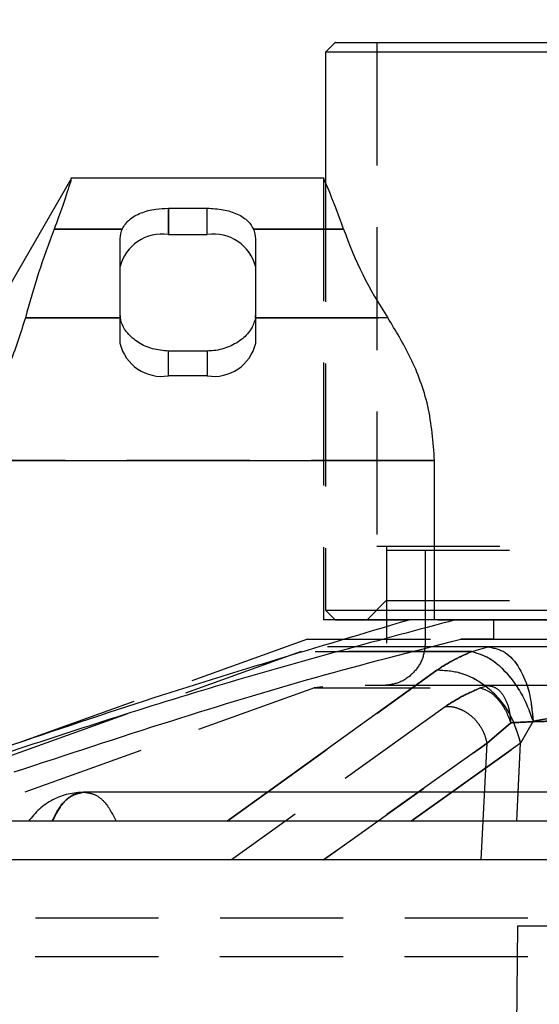
# Model space of a CAD drawing. Units: millimetres. Extents: x -4 to 213, y 0 to 297.
# Drawn here: x 59 to 64, y 262 to 272 of the extents above; entities that cross this region are included whole.
import ezdxf

# ---------------------------------------------------------------- set-up
doc = ezdxf.new("R2010")
doc.units = ezdxf.units.MM
doc.linetypes.add('HIDDEN', pattern=[1.905, 1.27, -0.635])
doc.layers.add('FORMAT', color=7, linetype='Continuous')
doc.styles.add('SLDTEXTSTYLE0', font='TXT', dxfattribs={"width": 0.605})
doc.dimstyles.new('SLDDIMSTYLE1', dxfattribs={"dimtxt": 2.5, "dimasz": 2.5, "dimexe": 0, "dimexo": 0.0625, "dimtad": 1, "dimlfac": 5, "dimrnd": 1e-09, "dimzin": 12, "dimdsep": 46, "dimtxsty": 'SLDTEXTSTYLE0', "dimblk1": 'CLOSED', "dimblk2": 'CLOSED', "dimsah": 1, "dimcen": 0.09, "dimadec": 0, "dimazin": 3, "dimtfac": 1, "dimtmove": 0, "dimatfit": 0, "dimldrblk": 'CLOSED', "dimfxl": 0, "dimfrac": 2, "dimtolj": 1, "dimtzin": 12, "dimarcsym": 0})

# ---------------------------------------------------------------- blocks, each defined once
blk = doc.blocks.new('_Closed')
at = {"color": 0, "linetype": 'ByBlock', "lineweight": -2}
for p, q in [((-1, 0.166667), (0, 0)), ((-1, 0.166667), (-1, -0.166667)), ((0, 0), (-1, -0.166667)), ((0, 0), (-1, 0))]:
    blk.add_line(p, q, dxfattribs=at)
blk = doc.blocks.new('_D_11')
at = {"layer": 'FORMAT', "color": 7}
for p, q in [((62.459, 272.963), (62.459, 282.986)), ((70.359, 272.963), (70.359, 282.986)), ((62.459, 282.236), (46.586, 282.236)), ((62.459, 282.236), (70.359, 282.236)), ((70.359, 282.236), (74.109, 282.236))]:
    blk.add_line(p, q, dxfattribs=at)
at = {"layer": 'FORMAT', "color": 7, "xscale": 2.5, "yscale": 2.5}
for p, rotation in [((62.459, 282.236), 359.9999999891281), ((70.359, 282.236), 179.9999999891281)]:
    blk.add_blockref('_Closed', p, dxfattribs=dict(at, rotation=rotation))
at = {"layer": 'FORMAT', "color": 7, "insert": (46.586, 285.458), "char_height": 2.5, "attachment_point": 1, "rotation": 360, "style": 'SLDTEXTSTYLE0'}
blk.add_mtext('G1 1/4', dxfattribs=at)

msp = doc.modelspace()

# ---------------------------------------------------------------- linework, layer by layer
at = {"color": 7, "linetype": 'Continuous', "lineweight": 25}
for p, q in [((62.0288, 271.9625), (61.9282, 271.8619)), ((61.9288, 271.8625), (61.9288, 270.5536)), ((59.3088, 270.5625), (58.3656, 268.9288)), ((61.9168, 270.5625), (59.3023, 270.5625)), ((60.3088, 270.2518), (60.3088, 269.9799)), ((60.3088, 270.2518), (60.7088, 270.2518)), ((60.7088, 269.9799), (60.7088, 270.2518)), ((59.1298, 270.0371), (59.8313, 270.0371)), ((61.1864, 270.0371), (62.1165, 270.0371)), ((59.8088, 269.937), (59.8088, 269.1533)), ((60.3088, 269.9799), (60.7088, 269.9799)), ((61.2088, 269.1533), (61.2088, 269.937)), ((59.8111, 269.1208), (58.8329, 269.1208)), ((62.5719, 269.1208), (61.2065, 269.1208)), ((60.7088, 268.7774), (60.3088, 268.7774)), ((58.1533, 267.6462), (63.0547, 267.6462)), ((63.0547, 266.0025), (63.0547, 267.6462)), ((63.2719, 266.0025), (62.7908, 266.0025)), ((63.6606, 266.0025), (63.2719, 266.0025)), ((63.6606, 266.0025), (63.6606, 265.8025)), ((65.5471, 266.0025), (63.6606, 266.0025)), ((63.6606, 265.8025), (63.3245, 265.8025)), ((63.6606, 265.8025), (65.5439, 265.8025)), ((63.6087, 265.7225), (63.0338, 265.7225)), ((63.4386, 265.6753), (63.6087, 265.7225)), ((64.0703, 264.9563), (63.9423, 264.7292)), ((79.6088, 263.9225), (53.2088, 263.9225)), ((79.7088, 263.5225), (53.1088, 263.5225))]:
    msp.add_line(p, q, dxfattribs=at)
at = {"color": 7, "linetype": 'HIDDEN', "lineweight": 25}
for p, q in [((62.4588, 271.9625), (62.4588, 266.7625)), ((61.9088, 270.5625), (61.9088, 266.0025)), ((61.9288, 270.5536), (61.9288, 266.1026)), ((60.3088, 269.9799), (60.3088, 270.2518)), ((60.7088, 269.9799), (60.7088, 270.2518)), ((59.8313, 270.0371), (59.1298, 270.0371)), ((62.1165, 270.0371), (61.1864, 270.0371)), ((58.8329, 269.1208), (59.8111, 269.1208)), ((59.8088, 269.1533), (59.8088, 268.8584)), ((61.2065, 269.1208), (62.5719, 269.1208)), ((61.2088, 268.8584), (61.2088, 269.1533)), ((60.3088, 268.5206), (60.3088, 268.7774)), ((60.7088, 268.7774), (60.7088, 268.5206)), ((60.7088, 268.5206), (60.3088, 268.5206)), ((63.0547, 267.6462), (58.1533, 267.6462)), ((62.4588, 266.7625), (66.1011, 266.7625)), ((62.5588, 266.7625), (62.5588, 266.2025)), ((62.5588, 266.7225), (70.2588, 266.7225)), ((62.5588, 266.7225), (62.5588, 265.7625)), ((62.9588, 266.7225), (62.9588, 265.7625)), ((62.5601, 266.2038), (62.3588, 266.0025)), ((61.9282, 266.1032), (62.0288, 266.0025)), ((62.7908, 266.0025), (61.9088, 266.0025)), ((62.5588, 266.0025), (62.5588, 265.8025)), ((61.7437, 265.8025), (56.7437, 264.0025)), ((61.7437, 265.8025), (63.3245, 265.8025)), ((63.3245, 265.8025), (63.6606, 265.8025)), ((61.6782, 265.6755), (56.8088, 263.9225)), ((60.9136, 263.9225), (63.0782, 265.4819)), ((63.5237, 265.2989), (63.6087, 265.3225)), ((61.815, 265.2996), (56.8786, 263.5225)), ((61.9002, 265.3087), (61.8129, 265.2989)), ((63.1638, 265.1055), (60.9582, 263.5225)), ((63.1638, 265.1055), (60.9582, 263.5225)), ((63.5959, 264.7292), (63.8395, 264.9394)), ((63.8395, 264.9394), (63.5959, 264.7292)), ((64.0703, 264.9563), (63.9423, 264.7292)), ((63.5959, 264.7292), (61.907, 263.5225)), ((61.907, 263.5225), (63.5959, 264.7292)), ((62.8119, 263.9225), (63.9423, 264.7292)), ((63.5349, 263.5225), (63.5959, 264.7292)), ((63.9015, 263.9225), (63.9423, 264.7292)), ((61.33, 264.2225), (60.9136, 263.9225)), ((63.2323, 264.2225), (62.8119, 263.9225)), ((63.9015, 263.9225), (63.9167, 264.2225)), ((77.3518, 262.9225), (55.4658, 262.9225)), ((63.9088, 262.8425), (63.8925, 260.9776)), ((63.9088, 262.8425), (65.1088, 262.8425)), ((77.3499, 262.5225), (55.4677, 262.5225))]:
    msp.add_line(p, q, dxfattribs=at)
at = {"color": 8, "linetype": 'Continuous', "lineweight": 25}
for p, q in [((62.8421, 265.6753), (63.4386, 265.6753)), ((63.0782, 265.4819), (61.33, 264.2225)), ((63.9423, 264.7292), (63.2323, 264.2225)), ((63.9167, 264.2225), (63.9423, 264.7292))]:
    msp.add_line(p, q, dxfattribs=at)
at = {"color": 7, "linetype": 'Continuous', "lineweight": 25}
for centre, radius, start, end in [((60.0479, 269.9359), 0.2391, 154.96254, 179.744), ((60.9697, 269.9359), 0.2391, 0.256, 25.03746), ((60.2409, 269.5415), 0.4436, 81.18928, 166.89587), ((60.7768, 269.5415), 0.4436, 13.10413, 98.81072), ((60.0382, 269.1533), 0.2293, 180.00891, 188.16432), ((60.9795, 269.1533), 0.2293, 351.83568, 359.99109)]:
    msp.add_arc(centre, radius, start, end, dxfattribs=at)
at = {"color": 7, "linetype": 'HIDDEN', "lineweight": 25}
for centre, start, end in [((60.2409, 268.959), 193.10413, 278.81072), ((60.7768, 268.959), 261.18928, 346.89587)]:
    msp.add_arc(centre, 0.4436, start, end, dxfattribs=at)
at = {"color": 7, "linetype": 'Continuous', "lineweight": 25}
for centre, major_axis, ratio, start_param, end_param in [((66.4088, 266.7725), (0, 8.511), 0.9260782, 1.1771365, 1.291263), ((66.4088, 271.2752), (4.5, 0), 0.9163312, 3.4465603, 3.6913549)]:
    msp.add_ellipse(centre, major_axis=major_axis, ratio=ratio, start_param=start_param, end_param=end_param, dxfattribs=at)
for points, knots in [([(62.0309, 271.9625), (62.0303, 271.9625), (62.0279, 271.9625), (62.0428, 271.9625), (62.076, 271.9625), (62.129, 271.9625), (62.2001, 271.9625), (62.2894, 271.9625), (62.3964, 271.9625), (62.5206, 271.9625), (62.6615, 271.9625), (62.8186, 271.9625), (62.991, 271.9625), (63.1782, 271.9625), (63.3793, 271.9625), (63.5933, 271.9625), (63.8195, 271.9625), (64.0568, 271.9625), (64.3042, 271.9625), (64.5607, 271.9625), (64.8251, 271.9625), (65.0963, 271.9625), (65.3732, 271.9625), (65.6072, 271.9625), (65.7725, 271.9625), (65.8553, 271.9625), (65.9027, 271.9625), (65.9324, 271.9625), (65.9562, 271.9625), (65.974, 271.9625), (65.9918, 271.9625), (66.0134, 271.9625), (66.0386, 271.9625), (66.0639, 271.9625), (66.0855, 271.9625), (66.1033, 271.9625), (66.1192, 271.9625), (66.1291, 271.9625), (66.133, 271.9625)], [0, 0, 0, 0, 0.0137112, 0.0573259, 0.1007536, 0.1441811, 0.1877958, 0.2312235, 0.274651, 0.3182657, 0.3616934, 0.405121, 0.4487356, 0.4921633, 0.5355908, 0.5792056, 0.6226333, 0.6660608, 0.7096754, 0.753103, 0.7965306, 0.8401456, 0.8835733, 0.9270008, 0.9487058, 0.9595573, 0.9649828, 0.9704084, 0.9731212, 0.975834, 0.9785468, 0.9812595, 0.9856655, 0.9900717, 0.9927845, 0.9954972, 0.99821, 1, 1, 1, 1]), ([(66.0598, 271.8625), (65.9647, 271.8625), (65.6789, 271.8625), (65.2062, 271.8626), (64.7233, 271.8625), (64.3226, 271.8626), (64.0004, 271.8625), (63.6942, 271.8626), (63.4074, 271.8625), (63.1407, 271.8625), (62.8158, 271.8625), (62.4659, 271.8625), (62.2092, 271.8626), (62.0642, 271.8625), (61.986, 271.8625), (61.942, 271.8625), (61.9238, 271.8625), (61.929, 271.8625), (61.9291, 271.8625)], [0, 0, 0, 0, 0.042899, 0.1288299, 0.2162154, 0.2717269, 0.3276238, 0.3831353, 0.4390322, 0.4945437, 0.5504406, 0.6617528, 0.776293, 0.8318045, 0.8877014, 0.9432129, 0.9991098, 1, 1, 1, 1]), ([(59.3022, 270.5406), (59.3018, 270.5392), (59.3008, 270.5358), (59.239, 270.3309), (59.16, 270.1183), (59.1298, 270.0371)], [0, 0, 0, 0, 0.3014986, 0.7332277, 1, 1, 1, 1]), ([(62.1165, 270.0371), (62.0685, 270.1666), (61.9725, 270.4259), (61.9012, 270.5795), (61.9145, 270.5497), (61.9169, 270.5442)], [0, 0, 0, 0, 0.4486754, 0.8984622, 1, 1, 1, 1]), ([(59.8313, 270.0371), (59.853, 270.0711), (59.8964, 270.139), (60.0215, 270.2072), (60.1643, 270.2458), (60.2648, 270.2499), (60.3088, 270.2518)], [0, 0, 0, 0, 0.2629716, 0.5257822, 0.791919, 1, 1, 1, 1]), ([(60.7088, 270.2518), (60.7647, 270.2489), (60.8763, 270.243), (61.0244, 270.1953), (61.1329, 270.1261), (61.17, 270.0643), (61.1864, 270.0371)], [0, 0, 0, 0, 0.2631632, 0.5262174, 0.7919365, 1, 1, 1, 1]), ([(58.8329, 269.1208), (58.783, 268.9612), (58.6835, 268.6427), (58.4299, 268.1131), (58.2362, 267.7862), (58.1533, 267.6462)], [0, 0, 0, 0, 0.3645972, 0.7279476, 1, 1, 1, 1]), ([(60.3088, 268.7774), (60.2534, 268.782), (60.1425, 268.7911), (59.9943, 268.8608), (59.8804, 268.9588), (59.8251, 269.0521), (59.8142, 269.1056), (59.8111, 269.1208)], [0, 0, 0, 0, 0.2249027, 0.4496606, 0.6781098, 0.9084999, 1, 1, 1, 1]), ([(61.2065, 269.1208), (61.1958, 269.0828), (61.1744, 269.007), (61.0768, 268.8996), (60.9419, 268.8172), (60.8103, 268.7809), (60.7313, 268.7782), (60.7088, 268.7774)], [0, 0, 0, 0, 0.2248166, 0.4494711, 0.6780872, 0.908395, 1, 1, 1, 1]), ([(63.0547, 267.6462), (63.0397, 267.8376), (63.0096, 268.2193), (62.8108, 268.7293), (62.6525, 268.9886), (62.5719, 269.1208)], [0, 0, 0, 0, 0.3303459, 0.6587002, 1, 1, 1, 1]), ([(63.0547, 266.1025), (63.1954, 266.1025), (63.5096, 266.1025), (64.0957, 266.1026), (64.779, 266.1025), (65.2764, 266.1026), (65.5445, 266.1026), (65.5598, 266.1026)], [0, 0, 0, 0, 0.2108519, 0.471109, 0.7240313, 0.9842884, 1, 1, 1, 1]), ([(58.436, 264.6225), (58.9483, 264.7971), (60.3899, 265.2883), (61.8497, 265.7226), (62.7908, 266.0025)], [0, 0, 0, 0, 0.3553457, 1, 1, 1, 1]), ([(63.2719, 266.0025), (62.4916, 265.7939), (60.9293, 265.3761), (59.3863, 264.8751), (58.6139, 264.6184), (58.6094, 264.6169)], [0, 0, 0, 0, 0.4980523, 0.9970925, 1, 1, 1, 1]), ([(63.6517, 266.0025), (63.7059, 266.0025), (63.7972, 266.0025), (63.9714, 266.0025), (64.1324, 266.0025), (64.3399, 266.0025), (64.5105, 266.0025), (64.7286, 266.0025), (64.9068, 266.0025), (65.1334, 266.0025), (65.3178, 266.0025), (65.4737, 266.0025), (65.5375, 266.0025), (65.5541, 266.0025)], [0, 0, 0, 0, 0.0982791, 0.1657873, 0.3008578, 0.368366, 0.5034369, 0.5709451, 0.7060157, 0.773524, 0.908595, 0.9761032, 1, 1, 1, 1]), ([(58.7157, 264.431), (59.2573, 264.6097), (60.2894, 264.9502), (61.8232, 265.4187), (62.8241, 265.6746), (63.3245, 265.8025)], [0, 0, 0, 0, 0.3557197, 0.6778995, 1, 1, 1, 1]), ([(63.4386, 265.6753), (63.3677, 265.6434), (63.2253, 265.5794), (63.1273, 265.5145), (63.0782, 265.4819)], [0, 0, 0, 0, 0.498279, 1, 1, 1, 1]), ([(63.4386, 265.6753), (63.5069, 265.6545), (63.6435, 265.613), (63.8346, 265.4218), (63.9829, 265.1944), (64.0411, 265.0357), (64.0703, 264.9563)], [0, 0, 0, 0, 0.2797137, 0.5593295, 0.7797273, 1, 1, 1, 1]), ([(63.6087, 265.7225), (63.6676, 265.7112), (63.7854, 265.6884), (63.9355, 265.5128), (64.0431, 265.2606), (64.0612, 265.0578), (64.0703, 264.9563)], [0, 0, 0, 0, 0.25, 0.5, 0.75, 1, 1, 1, 1]), ([(64.2728, 265.7225), (64.154, 265.7225), (63.9162, 265.7225), (63.7113, 265.7225), (63.6087, 265.7225)], [0, 0, 0, 0, 0.4996335, 1, 1, 1, 1]), ([(63.9423, 264.7292), (63.9079, 264.8436), (63.8393, 265.0725), (63.5966, 265.3245), (63.3296, 265.4683), (63.1619, 265.4774), (63.0782, 265.4819)], [0, 0, 0, 0, 0.2796324, 0.5591471, 0.7796493, 1, 1, 1, 1]), ([(64.0703, 264.9563), (64.1084, 264.9639), (64.1803, 264.9782), (64.2643, 264.9878), (64.3037, 264.9923)], [0, 0, 0, 0, 0.5311973, 1, 1, 1, 1]), ([(59.4399, 264.2225), (59.3843, 264.2186), (59.273, 264.2108), (59.1141, 264.1482), (58.9714, 264.0539), (58.9008, 263.9664), (58.8654, 263.9225)], [0, 0, 0, 0, 0.2490042, 0.4984666, 0.7487408, 1, 1, 1, 1]), ([(59.1104, 263.9225), (59.1333, 263.9711), (59.1792, 264.0682), (59.2906, 264.1904), (59.3833, 264.2104), (59.4399, 264.2225)], [0, 0, 0, 0, 0.2805648, 0.5610804, 1, 1, 1, 1]), ([(64.299, 264.2225), (63.8146, 264.2225), (62.846, 264.2225), (61.5553, 264.2225), (60.4138, 264.2225), (59.7645, 264.2225), (59.4399, 264.2225)], [0, 0, 0, 0, 0.2799741, 0.5599374, 0.7799755, 1, 1, 1, 1])]:
    msp.add_open_spline(points, degree=3, knots=knots, dxfattribs=at)
at = {"color": 7, "linetype": 'HIDDEN', "lineweight": 25}
for points, knots in [([(62.5601, 266.2025), (62.5597, 266.2025), (62.5577, 266.2025), (62.5628, 266.2025), (62.5744, 266.2025), (62.5977, 266.2025), (62.6308, 266.2025), (62.6709, 266.2025), (62.7212, 266.2025), (62.7814, 266.2025), (62.8483, 266.2025), (62.9248, 266.2025), (63.0108, 266.2025), (63.1029, 266.2025), (63.2041, 266.2025), (63.3414, 266.2025), (63.5486, 266.2026), (63.8881, 266.2025), (64.3511, 266.2025), (64.8598, 266.2026), (65.4025, 266.2025), (65.8257, 266.2025), (66.2545, 266.2026), (66.6848, 266.2025), (67.2599, 266.2026), (67.8366, 266.2025), (68.4032, 266.2025), (68.929, 266.2025), (69.388, 266.2025), (69.7579, 266.2025), (70.0386, 266.2025), (70.2029, 266.2025), (70.2728, 266.2025), (70.2552, 266.2025), (70.2534, 266.2025)], [0, 0, 0, 0, 0.00331647, 0.01505934, 0.02680221, 0.05029994, 0.06204281, 0.07378568, 0.09728341, 0.10902628, 0.12076915, 0.14426689, 0.15600975, 0.16775262, 0.19125036, 0.20299323, 0.22649096, 0.27358325, 0.32174575, 0.36883804, 0.41593033, 0.46409284, 0.47531964, 0.52288549, 0.57045134, 0.61912093, 0.67203268, 0.72647887, 0.77939063, 0.83383683, 0.88674859, 0.9411948, 0.99410655, 1, 1, 1, 1]), ([(61.9356, 266.1026), (61.9334, 266.1026), (61.913, 266.1026), (61.9955, 266.1026), (62.1862, 266.1026), (62.5206, 266.1025), (62.815, 266.1025), (63.0254, 266.1025), (63.0547, 266.1025)], [0, 0, 0, 0, 0.0279497, 0.2580569, 0.4948372, 0.7249443, 0.9617246, 1, 1, 1, 1]), ([(62.0302, 266.0025), (62.0308, 266.0025), (62.0317, 266.0025), (62.0479, 266.0025), (62.0703, 266.0025), (62.1103, 266.0025), (62.1515, 266.0025), (62.2143, 266.0025), (62.2736, 266.0025), (62.3588, 266.0025), (62.4357, 266.0025), (62.5421, 266.0025), (62.6369, 266.0025), (62.7165, 266.0025), (62.7499, 266.0025), (62.7558, 266.0025)], [0, 0, 0, 0, 0.0915545, 0.147571, 0.2596493, 0.3156658, 0.4277437, 0.4837601, 0.5958384, 0.6518549, 0.7639328, 0.8199493, 0.9320275, 0.988044, 1, 1, 1, 1]), ([(63.0897, 266.0025), (63.1184, 266.0025), (63.1777, 266.0025), (63.3078, 266.0025), (63.446, 266.0025), (63.5727, 266.0025), (63.6311, 266.0025), (63.6517, 266.0025)], [0, 0, 0, 0, 0.1704265, 0.3529188, 0.7180497, 0.900542, 1, 1, 1, 1]), ([(63.4386, 265.6753), (63.1791, 265.6753), (62.66, 265.6753), (62.1067, 265.6753), (61.7556, 265.6753), (61.6389, 265.6753), (61.7537, 265.6753), (62.1143, 265.6753), (62.4928, 265.6753), (62.7931, 265.6753), (62.8421, 265.6753)], [0, 0, 0, 0, 0.1389844, 0.2779689, 0.4169533, 0.5559377, 0.6949221, 0.8339066, 0.972891, 1, 1, 1, 1]), ([(63.0338, 265.7225), (62.9946, 265.7225), (62.7157, 265.7225), (62.3626, 265.7225), (62.0095, 265.7225), (61.9686, 265.7225), (61.9484, 265.7225)], [0, 0, 0, 0, 0.0521152, 0.3707071, 0.6892989, 1, 1, 1, 1]), ([(63.0782, 265.4819), (63.1273, 265.5145), (63.2253, 265.5794), (63.3677, 265.6434), (63.4386, 265.6753)], [0, 0, 0, 0, 0.501721, 1, 1, 1, 1]), ([(63.4386, 265.6753), (63.5069, 265.6545), (63.6435, 265.613), (63.8346, 265.4218), (63.9829, 265.1944), (64.0411, 265.0357), (64.0703, 264.9563)], [0, 0, 0, 0, 0.2797137, 0.5593295, 0.7797273, 1, 1, 1, 1]), ([(63.9423, 264.7292), (63.9079, 264.8436), (63.8393, 265.0725), (63.5966, 265.3245), (63.3296, 265.4683), (63.1619, 265.4774), (63.0782, 265.4819)], [0, 0, 0, 0, 0.2796324, 0.5591471, 0.7796493, 1, 1, 1, 1]), ([(63.6087, 265.3225), (63.3638, 265.3225), (62.8738, 265.3225), (62.357, 265.3225), (62.0285, 265.3225), (61.987, 265.3225), (61.9684, 265.3225)], [0, 0, 0, 0, 0.261729, 0.5235991, 0.7853406, 1, 1, 1, 1]), ([(64.2728, 265.3225), (64.1539, 265.3225), (63.9161, 265.3225), (63.7112, 265.3225), (63.6087, 265.3225)], [0, 0, 0, 0, 0.4999943, 1, 1, 1, 1]), ([(63.6087, 265.3225), (63.6382, 265.3169), (63.6971, 265.3055), (63.7721, 265.2177), (63.8259, 265.0916), (63.835, 264.9902), (63.8395, 264.9394)], [0, 0, 0, 0, 0.25000001, 0.50000001, 0.75000001, 1, 1, 1, 1]), ([(61.8826, 265.2989), (61.8518, 265.2989), (61.7706, 265.2989), (61.8951, 265.2989), (62.2282, 265.2989), (62.7678, 265.2989), (63.2717, 265.2989), (63.5237, 265.2989)], [0, 0, 0, 0, 0.13263701, 0.34947776, 0.5663185, 0.78315925, 1, 1, 1, 1]), ([(63.1638, 265.1055), (63.2131, 265.138), (63.3114, 265.2029), (63.453, 265.2669), (63.5237, 265.2989)], [0, 0, 0, 0, 0.500801, 1, 1, 1, 1]), ([(63.5237, 265.2989), (63.453, 265.2669), (63.3114, 265.2029), (63.2131, 265.138), (63.1638, 265.1055)], [0, 0, 0, 0, 0.499199, 1, 1, 1, 1]), ([(63.5237, 265.2989), (63.5578, 265.2885), (63.6261, 265.2678), (63.7216, 265.1722), (63.7958, 265.0585), (63.8249, 264.9791), (63.8395, 264.9394)], [0, 0, 0, 0, 0.2797135, 0.5593293, 0.7797271, 1, 1, 1, 1]), ([(63.5237, 265.2989), (63.5578, 265.2885), (63.6261, 265.2678), (63.7216, 265.1722), (63.7958, 265.0585), (63.8249, 264.9791), (63.8395, 264.9394)], [0, 0, 0, 0, 0.27971354, 0.55932932, 0.77972712, 1, 1, 1, 1]), ([(63.5959, 264.7292), (63.59, 264.7546), (63.5781, 264.8057), (63.5431, 264.8791), (63.4969, 264.9464), (63.4404, 265.0047), (63.376, 265.0517), (63.3064, 265.0853), (63.2343, 265.1051), (63.1873, 265.1054), (63.1638, 265.1055)], [0, 0, 0, 0, 0.1247364, 0.2499927, 0.3750645, 0.5000004, 0.6249362, 0.7500078, 0.8752639, 1, 1, 1, 1]), ([(63.5959, 264.7292), (63.59, 264.7546), (63.5781, 264.8057), (63.5431, 264.8791), (63.4969, 264.9464), (63.4404, 265.0047), (63.376, 265.0517), (63.3064, 265.0853), (63.2343, 265.1051), (63.1873, 265.1054), (63.1638, 265.1055)], [0, 0, 0, 0, 0.1247361, 0.2499919, 0.3750633, 0.499999, 0.6249348, 0.7500068, 0.8752634, 1, 1, 1, 1]), ([(63.8395, 264.9394), (63.9155, 264.9432), (64.0592, 264.9504), (64.2254, 264.9552), (64.3037, 264.9574)], [0, 0, 0, 0, 0.5288111, 1, 1, 1, 1]), ([(64.3037, 264.9574), (64.2254, 264.9552), (64.0592, 264.9504), (63.9155, 264.9432), (63.8395, 264.9394)], [0, 0, 0, 0, 0.47118889, 1, 1, 1, 1]), ([(64.0703, 264.9563), (64.1084, 264.9639), (64.1803, 264.9782), (64.2643, 264.9878), (64.3037, 264.9923)], [0, 0, 0, 0, 0.5311973, 1, 1, 1, 1]), ([(59.4399, 264.2225), (59.4039, 264.2175), (59.332, 264.2073), (59.2108, 264.1177), (59.1484, 263.9965), (59.1104, 263.9225)], [0, 0, 0, 0, 0.2805648, 0.5610804, 1, 1, 1, 1]), ([(59.4399, 264.2225), (59.4758, 264.2175), (59.5478, 264.2073), (59.6689, 264.1177), (59.7313, 263.9965), (59.7694, 263.9225)], [0, 0, 0, 0, 0.28056483, 0.56108041, 1, 1, 1, 1]), ([(59.4399, 264.2225), (59.4758, 264.2175), (59.5478, 264.2073), (59.6689, 264.1177), (59.7313, 263.9965), (59.7694, 263.9225)], [0, 0, 0, 0, 0.28056483, 0.56108041, 1, 1, 1, 1])]:
    msp.add_open_spline(points, degree=3, knots=knots, dxfattribs=at)
for points in [[(62.9588, 265.7625), (62.9522, 265.7049), (62.939, 265.5896), (62.8372, 265.4441), (62.6918, 265.3424), (62.5765, 265.3292), (62.5188, 265.3225)], [(63.6087, 265.7225), (63.6676, 265.7112), (63.7854, 265.6884), (63.9355, 265.5128), (64.0431, 265.2606), (64.0612, 265.0578), (64.0703, 264.9563)], [(63.6087, 265.3225), (63.6382, 265.3169), (63.6971, 265.3055), (63.7721, 265.2177), (63.8259, 265.0916), (63.835, 264.9902), (63.8395, 264.9394)]]:
    msp.add_open_spline(points, degree=3, dxfattribs=at)

# ---------------------------------------------------------------- dimensions: what is measured, and where the dimension line sits
at = {"layer": 'FORMAT', "color": 7}
dim = msp.add_linear_dim(base=(70.3588, 282.2357), p1=(62.4588, 271.9625), p2=(70.3588, 271.9625), angle=360, text='G1 1/4', dimstyle='SLDDIMSTYLE1', dxfattribs=at)
dim.commit()
dim.dimension.update_dxf_attribs({"geometry": '_D_11', "text_midpoint": (50.8147, 282.2357), "dimtype": 160})

doc.saveas('drawing.dxf')
